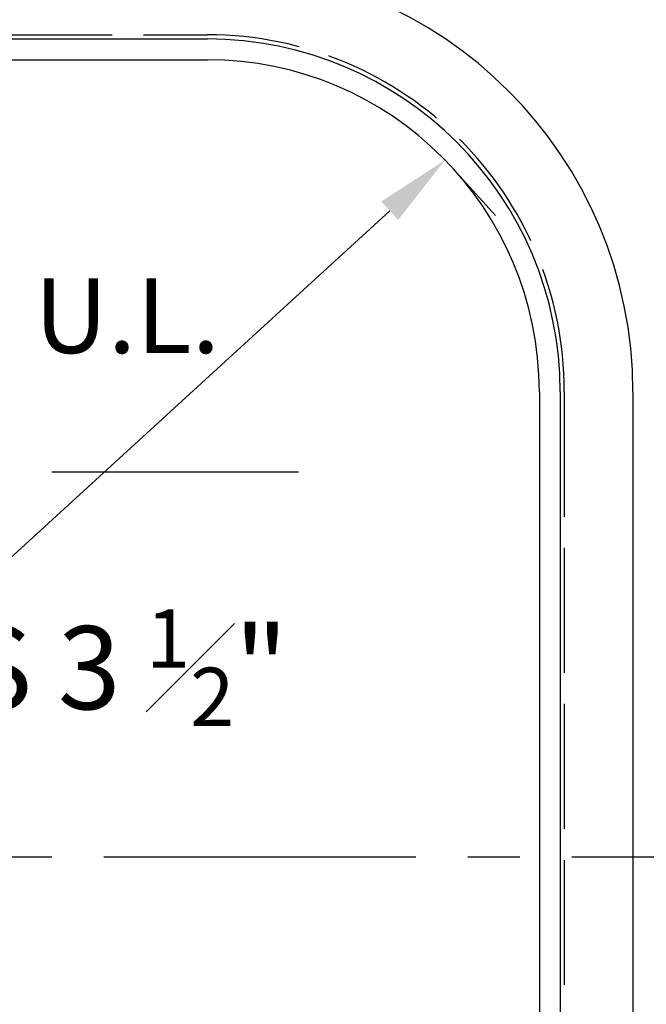
# Model space of a CAD drawing. Extents: x 96 to 2513, y -262 to 1076.
# Drawn here: x 582 to 732, y 190 to 426 of the extents above; entities that cross this region are included whole.
import ezdxf

# ---------------------------------------------------------------- set-up
doc = ezdxf.new("R2010")
doc.units = 0
doc.header["$LTSCALE"] = 100
doc.header["$MEASUREMENT"] = 0
doc.linetypes.add('ACAD_ISO02W100', pattern=[15, 12, -3])
doc.linetypes.add('CENTER2', pattern=[1.125, 0.75, -0.125, 0.125, -0.125])
doc.layers.get('0').update_dxf_attribs({"linetype": 'CONTINUOUS'})
doc.layers.get('DEFPOINTS').update_dxf_attribs({"linetype": 'CONTINUOUS'})
for name, color, linetype in [('BINNELIJN', 3, 'CONTINUOUS'), ('CENTERLIJN', 9, 'CENTER2'), ('HELPLIJN', 4, 'CONTINUOUS'), ('MATELIJN', 6, 'CONTINUOUS'), ('TEXTBLOCK', 7, 'CONTINUOUS'), ('VERSTOPTEHELP', 4, 'ACAD_ISO02W100')]:
    doc.layers.add(name, color=color, linetype=linetype)
doc.styles.add('FRANKE1', font='ARIAL.TTF')
doc.dimstyles.new('FRANKE1', dxfattribs={"dimscale": 100, "dimtxt": 0.18, "dimasz": 0.18, "dimexe": 0.18, "dimexo": 0.0625, "dimgap": 0.09, "dimtad": 1, "dimdec": 1, "dimzin": 12, "dimdsep": 46, "dimtxsty": 'FRANKE1', "dimcen": 0.09, "dimclrd": 256, "dimclre": 256, "dimclrt": 256, "dimadec": 0, "dimazin": 0, "dimtfac": 1, "dimtdec": 4, "dimtmove": 0, "dimatfit": 3, "dimfxl": 0, "dimtolj": 1, "dimtzin": 0, "dimarcsym": 0})

# ---------------------------------------------------------------- blocks, each defined once
blk = doc.blocks.new('*D16')
at = {"linetype": 'ByBlock'}
for p, q in [((687.38, 388.87), (695.99, 379.45)), ((343.87, 81.63), (670.56, 380.58)), ((334.12, 65.62), (342.74, 56.2))]:
    blk.add_line(p, q, dxfattribs=at)
for points in [[(668.54, 382.79), (672.59, 378.37), (683.84, 392.73)], [(341.84, 83.84), (345.89, 79.42), (330.59, 69.48)]]:
    blk.add_solid(points, dxfattribs=at)
at = {"layer": 'DEFPOINTS', "color": 0, "linetype": 'ByBlock'}
for p in [(683.16, 393.48), (683.84, 392.73), (329.9, 70.23)]:
    blk.add_point(p, dxfattribs=at)
at = {"linetype": 'ByBlock', "insert": (454.22, 207.27), "char_height": 18, "attachment_point": 5, "rotation": 42.4609, "style": 'FRANKE1'}
blk.add_mtext('\\A1;479', dxfattribs=at)

msp = doc.modelspace()

# ---------------------------------------------------------------- linework, layer by layer
at = {"layer": 'BINNELIJN'}
for p, q in [((386.33, 416.85), (626.73, 416.85)), ((706.53, 337.05), (706.53, 126.65)), ((729.03, 337.05), (729.03, 126.65))]:
    msp.add_line(p, q, dxfattribs=at)
for radius in [102.3, 79.8]:
    msp.add_arc((626.73, 337.05), radius, 0, 90, dxfattribs=at)
at = {"layer": 'CENTERLIJN'}
for p, q in [((364.35, 317.85), (648.63, 317.85)), ((264.35, 225.35), (748.63, 225.35))]:
    msp.add_line(p, q, dxfattribs=at)
at = {"layer": 'HELPLIJN'}
for p, q in [((386.33, 421.85), (626.73, 421.85)), ((711.53, 337.05), (711.53, 126.65))]:
    msp.add_line(p, q, dxfattribs=at)
msp.add_arc((626.73, 337.05), 84.8, 0, 90, dxfattribs=at)
at = {"layer": 'VERSTOPTEHELP', "ltscale": 0.025}
for p, q in [((386.33, 422.85), (626.73, 422.85)), ((712.53, 337.05), (712.53, 126.65))]:
    msp.add_line(p, q, dxfattribs=at)
msp.add_arc((626.73, 337.05), 85.8, 0, 90, dxfattribs=at)

# ---------------------------------------------------------------- texts
at = {"layer": 'TEXTBLOCK', "insert": (585.08, 364.36), "char_height": 18, "attachment_point": 1, "style": 'FRANKE1'}
msp.add_mtext('U.L.', dxfattribs=at)
at = {"layer": 'TEXTBLOCK', "insert": (568.37, 284.76), "char_height": 20, "width": 189.6354, "attachment_point": 1, "style": 'FRANKE1'}
msp.add_mtext('\\A1;{\\fArial|b1|i0|c0|p34;S 3 \\H0.7x;\\S1#2;\\H1.429x;"}', dxfattribs=at)

# ---------------------------------------------------------------- dimensions: what is measured, and where the dimension line sits
at = {"layer": 'MATELIJN'}
dim = msp.add_linear_dim(base=(683.84, 392.73), p1=(329.9, 70.23), p2=(683.16, 393.48), angle=42.4609, text='479', dimstyle='FRANKE1', dxfattribs=at)
dim.commit()
dim.dimension.update_dxf_attribs({"geometry": '*D16', "text_midpoint": (466.5, 193.85), "dimtype": 161})

# ---------------------------------------------------------------- leaders
at = {"layer": 'TEXTBLOCK', "annotation_type": 0, "has_hookline": 1, "hookline_direction": 0, "text_width": 41.95}
msp.add_leader([(506.49, 416.85), (558.08, 355.36), (576.08, 355.36)], dimstyle='FRANKE1', override={"dimgap": 0.09, "dimtad": 0}, dxfattribs=at)

doc.saveas('drawing.dxf')
